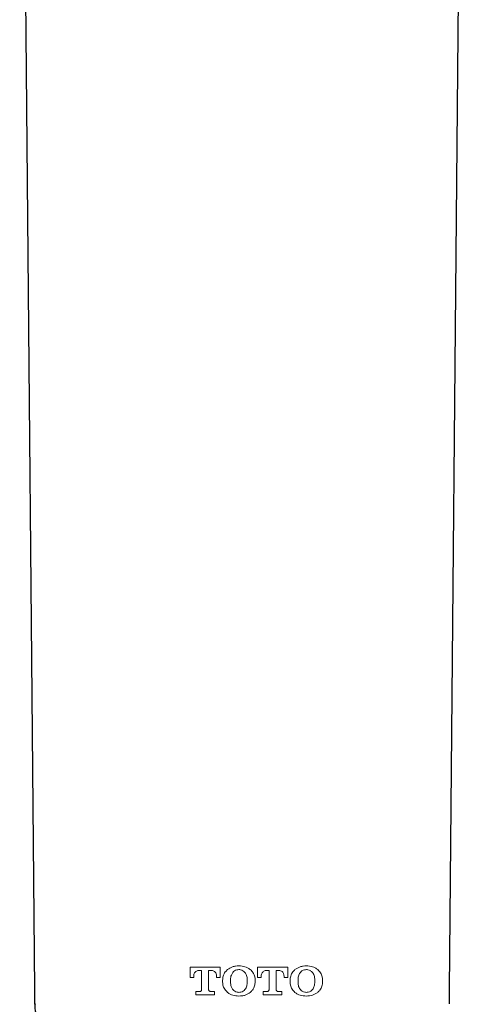
# Model space of a CAD drawing. Units: millimetres. Extents: x 586 to 911, y -28 to 338.
# Drawn here: x 695 to 710, y 139 to 173 of the extents above; entities that cross this region are included whole.
import ezdxf

# ---------------------------------------------------------------- set-up
doc = ezdxf.new("R2010")
doc.units = ezdxf.units.MM
doc.linetypes.add('SLD-实线', pattern=[0])

msp = doc.modelspace()

# ---------------------------------------------------------------- linework, layer by layer
at = {"color": 7, "linetype": 'SLD-实线', "lineweight": 25}
for p, q in [((694.877, 195.407), (695.378, 139.924)), ((709.395, 139.924), (709.897, 195.406)), ((695.378, 139.924), (695.378, 139.457)), ((709.395, 139.463), (709.395, 139.927))]:
    msp.add_line(p, q, dxfattribs=at)
at = {"color": 0, "lineweight": 0}
for p, q in [((700.63, 140.709, 0.032), (701.652, 140.709, 0.032)), ((700.63, 140.356, 0.032), (700.63, 140.709, 0.032)), ((701.023, 140.592, 0.032), (700.916, 140.592, 0.032)), ((701.023, 139.947, 0.032), (701.023, 140.592, 0.032)), ((701.259, 140.592, 0.032), (701.259, 139.947, 0.032)), ((701.367, 140.592, 0.032), (701.259, 140.592, 0.032)), ((701.652, 140.709, 0.032), (701.652, 140.356, 0.032)), ((702.91, 140.709, 0.032), (703.932, 140.709, 0.032)), ((702.91, 140.356, 0.032), (702.91, 140.709, 0.032)), ((703.303, 140.592, 0.032), (703.196, 140.592, 0.032)), ((703.303, 139.947, 0.032), (703.303, 140.592, 0.032)), ((703.539, 140.592, 0.032), (703.539, 139.947, 0.032)), ((703.646, 140.592, 0.032), (703.539, 140.592, 0.032)), ((703.932, 140.709, 0.032), (703.932, 140.356, 0.032)), ((700.756, 140.356, 0.032), (700.63, 140.356, 0.032)), ((700.756, 140.395, 0.032), (700.756, 140.356, 0.032)), ((701.527, 140.356, 0.032), (701.527, 140.395, 0.032)), ((701.652, 140.356, 0.032), (701.527, 140.356, 0.032)), ((701.731, 140.266, 0.032), (701.731, 140.211, 0.032)), ((701.999, 140.251, 0.032), (701.999, 140.226, 0.032)), ((702.565, 140.226, 0.032), (702.565, 140.251, 0.032)), ((702.832, 140.211, 0.032), (702.832, 140.266, 0.032)), ((703.036, 140.356, 0.032), (702.91, 140.356, 0.032)), ((703.036, 140.395, 0.032), (703.036, 140.356, 0.032)), ((703.806, 140.356, 0.032), (703.806, 140.395, 0.032)), ((703.932, 140.356, 0.032), (703.806, 140.356, 0.032)), ((704.011, 140.266, 0.032), (704.011, 140.211, 0.032)), ((704.279, 140.251, 0.032), (704.279, 140.226, 0.032)), ((704.845, 140.226, 0.032), (704.845, 140.251, 0.032)), ((705.111, 140.211, 0.032), (705.111, 140.266, 0.032)), ((700.827, 139.884, 0.032), (700.96, 139.884, 0.032)), ((700.827, 139.767, 0.032), (700.827, 139.884, 0.032)), ((701.322, 139.884, 0.032), (701.456, 139.884, 0.032)), ((701.456, 139.884, 0.032), (701.456, 139.767, 0.032)), ((703.107, 139.884, 0.032), (703.24, 139.884, 0.032)), ((703.107, 139.767, 0.032), (703.107, 139.884, 0.032)), ((703.602, 139.884, 0.032), (703.735, 139.884, 0.032)), ((703.735, 139.884, 0.032), (703.735, 139.767, 0.032)), ((701.456, 139.767, 0.032), (700.827, 139.767, 0.032)), ((703.735, 139.767, 0.032), (703.107, 139.767, 0.032))]:
    msp.add_line(p, q, dxfattribs=at)
for points, knots in [([(700.916, 140.592, 0.032), (700.9, 140.59, 0.032), (700.868, 140.586, 0.032), (700.822, 140.56, 0.032), (700.785, 140.519, 0.032), (700.76, 140.461, 0.032), (700.757, 140.418, 0.032), (700.756, 140.395, 0.032)], [0, 0, 0, 0, 0.175139, 0.352511, 0.56156, 0.761164, 1, 1, 1, 1]), ([(701.527, 140.395, 0.032), (701.525, 140.426, 0.032), (701.521, 140.476, 0.032), (701.485, 140.537, 0.032), (701.441, 140.573, 0.032), (701.399, 140.59, 0.032), (701.374, 140.592, 0.032), (701.367, 140.592, 0.032)], [0, 0, 0, 0, 0.318475, 0.521903, 0.72581, 0.922518, 1, 1, 1, 1]), ([(701.897, 140.624, 0.032), (701.871, 140.598, 0.032), (701.807, 140.536, 0.032), (701.744, 140.411, 0.032), (701.735, 140.312, 0.032), (701.731, 140.266, 0.032)], [0, 0, 0, 0, 0.27256, 0.658037, 1, 1, 1, 1]), ([(702.282, 140.749, 0.032), (702.245, 140.747, 0.032), (702.173, 140.744, 0.032), (702.037, 140.715, 0.032), (701.952, 140.66, 0.032), (701.897, 140.624, 0.032)], [0, 0, 0, 0, 0.266076, 0.526251, 1, 1, 1, 1]), ([(702.078, 140.53, 0.032), (702.059, 140.501, 0.032), (702.012, 140.427, 0.032), (702, 140.326, 0.032), (701.999, 140.262, 0.032), (701.999, 140.251, 0.032)], [0, 0, 0, 0, 0.352253, 0.882349, 1, 1, 1, 1]), ([(702.282, 140.623, 0.032), (702.259, 140.622, 0.032), (702.207, 140.618, 0.032), (702.134, 140.586, 0.032), (702.095, 140.548, 0.032), (702.078, 140.53, 0.032)], [0, 0, 0, 0, 0.297284, 0.680632, 1, 1, 1, 1]), ([(702.667, 140.624, 0.032), (702.637, 140.646, 0.032), (702.555, 140.705, 0.032), (702.418, 140.743, 0.032), (702.319, 140.747, 0.032), (702.282, 140.749, 0.032)], [0, 0, 0, 0, 0.271079, 0.732717, 1, 1, 1, 1]), ([(702.486, 140.53, 0.032), (702.465, 140.551, 0.032), (702.422, 140.592, 0.032), (702.348, 140.62, 0.032), (702.3, 140.622, 0.032), (702.282, 140.623, 0.032)], [0, 0, 0, 0, 0.378089, 0.766632, 1, 1, 1, 1]), ([(702.565, 140.251, 0.032), (702.563, 140.285, 0.032), (702.561, 140.344, 0.032), (702.541, 140.442, 0.032), (702.507, 140.496, 0.032), (702.486, 140.53, 0.032)], [0, 0, 0, 0, 0.350505, 0.5997, 1, 1, 1, 1]), ([(702.832, 140.266, 0.032), (702.829, 140.303, 0.032), (702.823, 140.393, 0.032), (702.768, 140.521, 0.032), (702.699, 140.591, 0.032), (702.667, 140.624, 0.032)], [0, 0, 0, 0, 0.27398, 0.663953, 1, 1, 1, 1]), ([(703.196, 140.592, 0.032), (703.179, 140.59, 0.032), (703.146, 140.586, 0.032), (703.102, 140.559, 0.032), (703.066, 140.521, 0.032), (703.04, 140.463, 0.032), (703.037, 140.42, 0.032), (703.036, 140.395, 0.032)], [0, 0, 0, 0, 0.181733, 0.344373, 0.538918, 0.735802, 1, 1, 1, 1]), ([(703.806, 140.395, 0.032), (703.804, 140.426, 0.032), (703.8, 140.477, 0.032), (703.763, 140.538, 0.032), (703.719, 140.574, 0.032), (703.677, 140.59, 0.032), (703.652, 140.592, 0.032), (703.646, 140.592, 0.032)], [0, 0, 0, 0, 0.3267066, 0.5314753, 0.7368205, 0.9325246, 1, 1, 1, 1]), ([(704.177, 140.624, 0.032), (704.15, 140.598, 0.032), (704.087, 140.537, 0.032), (704.024, 140.412, 0.032), (704.015, 140.313, 0.032), (704.011, 140.266, 0.032)], [0, 0, 0, 0, 0.272616, 0.655293, 1, 1, 1, 1]), ([(704.562, 140.749, 0.032), (704.527, 140.748, 0.032), (704.456, 140.745, 0.032), (704.32, 140.716, 0.032), (704.233, 140.66, 0.032), (704.177, 140.624, 0.032)], [0, 0, 0, 0, 0.259142, 0.525164, 1, 1, 1, 1]), ([(704.358, 140.53, 0.032), (704.339, 140.501, 0.032), (704.293, 140.43, 0.032), (704.28, 140.328, 0.032), (704.279, 140.264, 0.032), (704.279, 140.251, 0.032)], [0, 0, 0, 0, 0.3498137, 0.8630076, 1, 1, 1, 1]), ([(704.562, 140.623, 0.032), (704.54, 140.622, 0.032), (704.488, 140.618, 0.032), (704.415, 140.587, 0.032), (704.375, 140.548, 0.032), (704.358, 140.53, 0.032)], [0, 0, 0, 0, 0.288995, 0.683696, 1, 1, 1, 1]), ([(704.947, 140.624, 0.032), (704.918, 140.644, 0.032), (704.835, 140.705, 0.032), (704.7, 140.743, 0.032), (704.598, 140.747, 0.032), (704.562, 140.749, 0.032)], [0, 0, 0, 0, 0.257776, 0.740111, 1, 1, 1, 1]), ([(704.766, 140.53, 0.032), (704.744, 140.551, 0.032), (704.7, 140.594, 0.032), (704.625, 140.62, 0.032), (704.578, 140.623, 0.032), (704.562, 140.623, 0.032)], [0, 0, 0, 0, 0.386408, 0.782583, 1, 1, 1, 1]), ([(704.845, 140.251, 0.032), (704.843, 140.285, 0.032), (704.84, 140.366, 0.032), (704.813, 140.465, 0.032), (704.776, 140.516, 0.032), (704.766, 140.53, 0.032)], [0, 0, 0, 0, 0.34523, 0.821285, 1, 1, 1, 1]), ([(705.111, 140.266, 0.032), (705.109, 140.303, 0.032), (705.103, 140.39, 0.032), (705.048, 140.519, 0.032), (704.981, 140.589, 0.032), (704.947, 140.624, 0.032)], [0, 0, 0, 0, 0.2687869, 0.6344098, 1, 1, 1, 1]), ([(701.731, 140.211, 0.032), (701.733, 140.175, 0.032), (701.74, 140.086, 0.032), (701.794, 139.957, 0.032), (701.864, 139.887, 0.032), (701.897, 139.853, 0.032)], [0, 0, 0, 0, 0.2676778, 0.6497796, 1, 1, 1, 1]), ([(701.999, 140.226, 0.032), (702, 140.192, 0.032), (702.002, 140.134, 0.032), (702.022, 140.044, 0.032), (702.049, 139.984, 0.032), (702.074, 139.952, 0.032), (702.078, 139.947, 0.032)], [0, 0, 0, 0, 0.3481219, 0.5908545, 0.9350135, 1, 1, 1, 1]), ([(702.486, 139.947, 0.032), (702.5, 139.968, 0.032), (702.539, 140.024, 0.032), (702.561, 140.123, 0.032), (702.564, 140.196, 0.032), (702.565, 140.226, 0.032)], [0, 0, 0, 0, 0.249876, 0.691123, 1, 1, 1, 1]), ([(702.667, 139.853, 0.032), (702.693, 139.879, 0.032), (702.757, 139.942, 0.032), (702.819, 140.067, 0.032), (702.828, 140.165, 0.032), (702.832, 140.211, 0.032)], [0, 0, 0, 0, 0.269996, 0.662834, 1, 1, 1, 1]), ([(704.011, 140.211, 0.032), (704.014, 140.175, 0.032), (704.02, 140.086, 0.032), (704.074, 139.957, 0.032), (704.143, 139.887, 0.032), (704.176, 139.853, 0.032)], [0, 0, 0, 0, 0.267451, 0.64908, 1, 1, 1, 1]), ([(704.279, 140.226, 0.032), (704.28, 140.192, 0.032), (704.283, 140.111, 0.032), (704.31, 140.012, 0.032), (704.348, 139.961, 0.032), (704.358, 139.947, 0.032)], [0, 0, 0, 0, 0.347358, 0.826386, 1, 1, 1, 1]), ([(704.766, 139.947, 0.032), (704.779, 139.967, 0.032), (704.816, 140.02, 0.032), (704.84, 140.118, 0.032), (704.843, 140.193, 0.032), (704.845, 140.226, 0.032)], [0, 0, 0, 0, 0.2469983, 0.6607487, 1, 1, 1, 1]), ([(704.946, 139.853, 0.032), (704.971, 139.877, 0.032), (705.032, 139.937, 0.032), (705.097, 140.061, 0.032), (705.107, 140.162, 0.032), (705.111, 140.211, 0.032)], [0, 0, 0, 0, 0.264745, 0.645981, 1, 1, 1, 1]), ([(700.96, 139.884, 0.032), (700.968, 139.885, 0.032), (700.982, 139.887, 0.032), (701.002, 139.899, 0.032), (701.016, 139.916, 0.032), (701.022, 139.933, 0.032), (701.023, 139.944, 0.032), (701.023, 139.947, 0.032)], [0, 0, 0, 0, 0.230305, 0.460789, 0.686656, 0.90168, 1, 1, 1, 1]), ([(701.259, 139.947, 0.032), (701.26, 139.941, 0.032), (701.261, 139.927, 0.032), (701.272, 139.909, 0.032), (701.287, 139.894, 0.032), (701.304, 139.886, 0.032), (701.317, 139.885, 0.032), (701.322, 139.884, 0.032)], [0, 0, 0, 0, 0.203314, 0.406506, 0.614247, 0.831861, 1, 1, 1, 1]), ([(701.897, 139.853, 0.032), (701.927, 139.831, 0.032), (702.01, 139.772, 0.032), (702.146, 139.734, 0.032), (702.246, 139.73, 0.032), (702.282, 139.728, 0.032)], [0, 0, 0, 0, 0.271131, 0.738794, 1, 1, 1, 1]), ([(702.078, 139.947, 0.032), (702.099, 139.927, 0.032), (702.14, 139.886, 0.032), (702.214, 139.858, 0.032), (702.263, 139.855, 0.032), (702.282, 139.854, 0.032)], [0, 0, 0, 0, 0.374317, 0.748763, 1, 1, 1, 1]), ([(702.282, 139.854, 0.032), (702.304, 139.855, 0.032), (702.356, 139.859, 0.032), (702.429, 139.89, 0.032), (702.468, 139.929, 0.032), (702.486, 139.947, 0.032)], [0, 0, 0, 0, 0.2917778, 0.6711762, 1, 1, 1, 1]), ([(702.282, 139.728, 0.032), (702.318, 139.73, 0.032), (702.39, 139.733, 0.032), (702.526, 139.763, 0.032), (702.612, 139.818, 0.032), (702.667, 139.853, 0.032)], [0, 0, 0, 0, 0.266368, 0.526253, 1, 1, 1, 1]), ([(703.24, 139.884, 0.032), (703.247, 139.885, 0.032), (703.261, 139.887, 0.032), (703.28, 139.897, 0.032), (703.294, 139.913, 0.032), (703.302, 139.931, 0.032), (703.303, 139.943, 0.032), (703.303, 139.947, 0.032)], [0, 0, 0, 0, 0.215406, 0.430884, 0.645911, 0.862065, 1, 1, 1, 1]), ([(703.539, 139.947, 0.032), (703.54, 139.94, 0.032), (703.541, 139.926, 0.032), (703.552, 139.908, 0.032), (703.568, 139.893, 0.032), (703.585, 139.886, 0.032), (703.597, 139.885, 0.032), (703.602, 139.884, 0.032)], [0, 0, 0, 0, 0.2125444, 0.4250655, 0.6392812, 0.8562884, 1, 1, 1, 1]), ([(704.176, 139.853, 0.032), (704.206, 139.832, 0.032), (704.288, 139.773, 0.032), (704.425, 139.734, 0.032), (704.525, 139.73, 0.032), (704.561, 139.728, 0.032)], [0, 0, 0, 0, 0.26088, 0.72725, 1, 1, 1, 1]), ([(704.358, 139.947, 0.032), (704.379, 139.927, 0.032), (704.421, 139.885, 0.032), (704.495, 139.858, 0.032), (704.543, 139.855, 0.032), (704.562, 139.854, 0.032)], [0, 0, 0, 0, 0.375409, 0.750561, 1, 1, 1, 1]), ([(704.561, 139.728, 0.032), (704.633, 139.733, 0.032), (704.773, 139.741, 0.032), (704.89, 139.817, 0.032), (704.946, 139.853, 0.032)], [0, 0, 0, 0, 0.516973, 1, 1, 1, 1]), ([(704.562, 139.854, 0.032), (704.583, 139.855, 0.032), (704.635, 139.858, 0.032), (704.708, 139.889, 0.032), (704.748, 139.929, 0.032), (704.766, 139.947, 0.032)], [0, 0, 0, 0, 0.2794281, 0.6786899, 1, 1, 1, 1])]:
    msp.add_open_spline(points, degree=3, knots=knots, dxfattribs=at)
at = {"color": 7, "linetype": 'SLD-实线', "lineweight": 25}
msp.add_open_spline([(695.395, 139.466), (695.391, 139.419), (695.373, 139.244), (695.502, 138.954), (695.745, 138.65), (696.11, 138.377), (696.624, 138.117), (697.295, 137.879), (698.08, 137.679), (698.953, 137.52), (699.894, 137.399), (700.853, 137.319), (701.642, 137.288), (702.087, 137.284), (702.227, 137.283)], degree=3, knots=[0, 0, 0, 0, 0.027377, 0.100829, 0.175459, 0.2613, 0.364441, 0.470294, 0.573256, 0.672457, 0.772223, 0.87217, 0.959892, 1, 1, 1, 1], dxfattribs=at)

doc.saveas('drawing.dxf')
